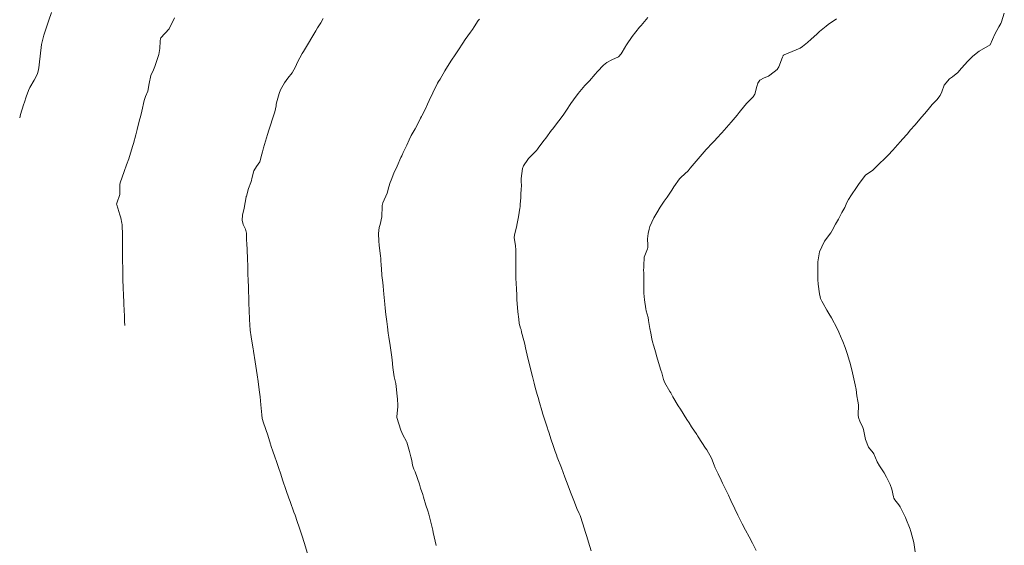
# Model space of a CAD drawing. Units: metres. Extents: x 801817 to 805545, y 8127144 to 8130715.
# Drawn here: x 802258 to 802349, y 8127300 to 8127349 of the extents above; entities that cross this region are included whole.
import ezdxf

# ---------------------------------------------------------------- set-up
doc = ezdxf.new("R2010")
doc.units = ezdxf.units.M
doc.header["$LTSCALE"] = 25
doc.layers.add('Curva Indice', color=36, linetype='Continuous')

msp = doc.modelspace()

# ---------------------------------------------------------------- linework, layer by layer
at = {"layer": 'Curva Indice', "color": 36, "linetype": 'Continuous', "lineweight": 13, "flags": 128}
for points, elevation in [([(802258.36, 8127339.5948), (802258.4232, 8127339.9011), (802258.7061, 8127340.7726), (802258.7967, 8127341.0339), (802258.9516, 8127341.5075), (802259.1624, 8127342.0862), (802259.2964, 8127342.3805), (802259.6794, 8127343.0426), (802259.9793, 8127343.6223), (802260.098, 8127344.0247), (802260.1226, 8127344.1786), (802260.1533, 8127344.4476), (802260.3694, 8127346.3138), (802260.5802, 8127347.1808), (802260.6659, 8127347.4291), (802260.9482, 8127348.2748), (802261.0029, 8127348.4496), (802261.0305, 8127348.5399), (802261.2627, 8127349.2455)], 280), ([(802267.9888, 8127320.5704), (802267.9873, 8127320.6056), (802267.972, 8127320.9652), (802267.9549, 8127321.3596), (802267.9206, 8127322.0905), (802267.9035, 8127322.4355), (802267.8911, 8127322.6738), (802267.8572, 8127323.4262), (802267.8365, 8127323.9701), (802267.8282, 8127324.2767), (802267.8235, 8127324.5606), (802267.8167, 8127324.934), (802267.7993, 8127325.8715), (802267.79, 8127326.489), (802267.7819, 8127327.5029), (802267.7801, 8127328.0094), (802267.7798, 8127328.5646), (802267.7759, 8127328.8316), (802267.7415, 8127329.8401), (802267.7271, 8127329.9556), (802267.6146, 8127330.448), (802267.5401, 8127330.7117), (802267.2487, 8127331.6429), (802267.2449, 8127331.7033), (802267.2632, 8127331.7806), (802267.5257, 8127332.5654), (802267.5328, 8127333.304), (802267.5375, 8127333.4907), (802267.57, 8127333.6416), (802267.9212, 8127334.6986), (802268.1533, 8127335.2805), (802268.3689, 8127335.8527), (802268.7081, 8127336.9611), (802268.7336, 8127337.0582), (802268.7797, 8127337.2403), (802268.9922, 8127338.0426), (802269.1218, 8127338.5283), (802269.3177, 8127339.2834), (802269.4646, 8127339.8113), (802269.5625, 8127340.2071), (802269.7592, 8127341.172), (802269.8899, 8127341.5526), (802270.0876, 8127342.0291), (802270.2277, 8127342.7424), (802270.3666, 8127343.4757), (802270.6063, 8127343.9928), (802270.7478, 8127344.2931), (802271.1, 8127345.4038), (802271.1953, 8127345.9478), (802271.2213, 8127346.6243), (802271.2636, 8127346.8507), (802271.307, 8127346.9272), (802272.0452, 8127347.7381), (802272.0958, 8127347.8109), (802272.5593, 8127348.7438)], 282.5), ([(802284.7301, 8127299.7166), (802284.4315, 8127300.7173), (802284.236, 8127301.2927), (802283.9704, 8127302.1091), (802283.7878, 8127302.6483), (802283.589, 8127303.2058), (802283.4885, 8127303.4873), (802283.1357, 8127304.4765), (802283.0805, 8127304.6323), (802283.0315, 8127304.7714), (802282.7846, 8127305.4689), (802282.4428, 8127306.4633), (802282.2732, 8127306.9716), (802282.0722, 8127307.5873), (802281.9241, 8127308.0288), (802281.7036, 8127308.6542), (802281.5827, 8127309.0007), (802281.3675, 8127309.6112), (802281.358, 8127309.6437), (802281.3428, 8127309.7093), (802281.1031, 8127310.5394), (802280.6912, 8127311.6719), (802280.5744, 8127312.0769), (802280.5323, 8127312.3944), (802280.4522, 8127313.3172), (802280.3837, 8127314.0414), (802280.3069, 8127314.7033), (802280.2057, 8127315.4526), (802280.119, 8127316.058), (802280.0576, 8127316.4715), (802279.9347, 8127317.2724), (802279.7793, 8127318.2369), (802279.7707, 8127318.2932), (802279.7505, 8127318.4287), (802279.5754, 8127319.5369), (802279.4892, 8127320.1639), (802279.4755, 8127320.2951), (802279.4603, 8127320.4895), (802279.4086, 8127321.2757), (802279.3828, 8127321.8367), (802279.3715, 8127322.0952), (802279.3563, 8127322.4611), (802279.3498, 8127322.734), (802279.3449, 8127322.9302), (802279.313, 8127323.9027), (802279.2794, 8127324.919), (802279.273, 8127325.1073), (802279.2638, 8127325.4094), (802279.255, 8127325.7734), (802279.2496, 8127326.0026), (802279.2283, 8127326.6875), (802279.1965, 8127327.5084), (802279.1888, 8127327.7143), (802279.1805, 8127327.8704), (802279.1468, 8127328.6139), (802279.1439, 8127329.0377), (802279.0633, 8127329.3975), (802278.842, 8127329.8314), (802278.7393, 8127330.2302), (802278.7804, 8127330.6836), (802278.9247, 8127331.3175), (802279.1195, 8127332.3711), (802279.1222, 8127332.3961), (802279.1273, 8127332.4315), (802279.3256, 8127333.1249), (802279.5427, 8127333.6887), (802279.6003, 8127333.8601), (802279.6369, 8127334.0381), (802279.8231, 8127334.7412), (802280.0676, 8127335.1383), (802280.3566, 8127335.5702), (802280.5595, 8127336.2812), (802280.5999, 8127336.4801), (802280.7057, 8127336.8561), (802280.8816, 8127337.4595), (802281.0657, 8127338.0742), (802281.1856, 8127338.467), (802281.27, 8127338.7402), (802281.5845, 8127339.6785), (802281.7324, 8127340.1414), (802281.8547, 8127340.6959), (802281.8696, 8127340.8283), (802281.8961, 8127340.9718), (802282.1356, 8127341.8191), (802282.2649, 8127342.1541), (802282.6289, 8127342.8093), (802282.9309, 8127343.224), (802283.3202, 8127343.7108), (802283.6285, 8127344.2542), (802283.8224, 8127344.6995), (802284.2291, 8127345.4747), (802284.359, 8127345.6742), (802284.4642, 8127345.8355), (802285.4956, 8127347.5659), (802285.6514, 8127347.8252), (802285.9419, 8127348.3035), (802286.1719, 8127348.6796)], 285), ([(802296.5198, 8127300.4431), (802296.253, 8127301.6408), (802296.2035, 8127301.8541), (802296.1132, 8127302.222), (802295.8382, 8127303.2993), (802295.7477, 8127303.6183), (802295.5839, 8127304.1486), (802295.3657, 8127304.8571), (802295.2841, 8127305.1149), (802295.0956, 8127305.7057), (802294.9919, 8127306.0455), (802294.5967, 8127307.1882), (802294.4817, 8127307.4274), (802294.3469, 8127307.7866), (802294.279, 8127308.2167), (802294.2106, 8127308.5549), (802294.0753, 8127309.0425), (802293.8284, 8127309.9171), (802293.8038, 8127309.9692), (802293.4622, 8127310.577), (802293.2936, 8127311.0068), (802292.9303, 8127312.1586), (802292.9223, 8127312.2236), (802293.0149, 8127313.1695), (802293.0173, 8127313.2185), (802293.0144, 8127313.3012), (802292.9844, 8127313.8461), (802292.9599, 8127314.1128), (802292.8679, 8127314.9928), (802292.8335, 8127315.2592), (802292.7668, 8127315.5087), (802292.6566, 8127315.8919), (802292.5515, 8127316.7531), (802292.4791, 8127317.4358), (802292.4139, 8127317.901), (802292.2897, 8127318.7504), (802292.1797, 8127319.5189), (802292.131, 8127319.8813), (802292.06, 8127320.4487), (802291.9999, 8127320.937), (802291.9208, 8127321.5887), (802291.8569, 8127322.158), (802291.8148, 8127322.5403), (802291.7182, 8127323.442), (802291.6492, 8127324.1724), (802291.6176, 8127324.5089), (802291.554, 8127325.1678), (802291.5025, 8127325.7923), (802291.4848, 8127326.068), (802291.4625, 8127326.556), (802291.4527, 8127326.7358), (802291.4331, 8127326.936), (802291.3014, 8127327.9463), (802291.2586, 8127328.2987), (802291.2311, 8127329.0007), (802291.3084, 8127329.5489), (802291.3998, 8127329.8438), (802291.5488, 8127330.5246), (802291.5598, 8127331.5084), (802291.5673, 8127331.5826), (802291.645, 8127331.8212), (802292.0183, 8127332.6889), (802292.1853, 8127333.2673), (802292.3075, 8127333.6739), (802292.39, 8127333.8792), (802292.6552, 8127334.5265), (802292.9369, 8127335.1774), (802293.2955, 8127335.957), (802293.3714, 8127336.1259), (802293.4005, 8127336.1918), (802293.5033, 8127336.4157), (802293.8321, 8127337.0875), (802294.0551, 8127337.5752), (802294.238, 8127337.9791), (802294.5909, 8127338.5977), (802294.7626, 8127338.8793), (802295.0932, 8127339.576), (802295.1669, 8127339.728), (802295.2033, 8127339.7933), (802295.5655, 8127340.4734), (802295.7278, 8127340.8352), (802295.8805, 8127341.1907), (802296.2062, 8127341.8769), (802296.6543, 8127342.7567), (802296.7455, 8127342.9225), (802296.8766, 8127343.1487), (802297.3247, 8127343.9067), (802297.5609, 8127344.2916), (802297.9251, 8127344.8636), (802298.2606, 8127345.3774), (802298.5576, 8127345.8187), (802298.969, 8127346.4315), (802299.1886, 8127346.7606), (802299.6771, 8127347.4502), (802299.8426, 8127347.6882), (802300, 8127347.9311)], 287.5)]:
    msp.add_lwpolyline(points, dxfattribs=dict(at, elevation=elevation))
at = {"layer": 'Curva Indice', "color": 36, "linetype": 'Continuous', "lineweight": 13}
for points in [[(802300, 8127347.9311, 287.5), (802300.3812, 8127348.5193, 287.5), (802300.4817, 8127348.6272, 287.5)], [(802300.4817, 8127348.6272, 287.5), (802300.3812, 8127348.5193, 287.5), (802300, 8127347.9311, 287.5)], [(802310.7273, 8127299.9404, 290), (802310.4784, 8127300.754, 290), (802310.3184, 8127301.2765, 290), (802310.208, 8127301.6414, 290), (802309.959, 8127302.4345, 290), (802309.7036, 8127303.1759, 290), (802309.6249, 8127303.3717, 290), (802309.4214, 8127303.8422, 290), (802309.1911, 8127304.4101, 290), (802309.0039, 8127304.8788, 290), (802308.8324, 8127305.3271, 290), (802308.7108, 8127305.6497, 290), (802308.4545, 8127306.2974, 290), (802308.3002, 8127306.7047, 290), (802307.9907, 8127307.5536, 290), (802307.6199, 8127308.5312, 290), (802307.5408, 8127308.7423, 290), (802307.4317, 8127309.0444, 290), (802307.2302, 8127309.6117, 290), (802307.0565, 8127310.1199, 290), (802306.8291, 8127310.8111, 290), (802306.7813, 8127310.9603, 290), (802306.677, 8127311.2835, 290), (802306.2989, 8127312.4628, 290), (802306.1917, 8127312.8163, 290), (802305.9857, 8127313.5351, 290), (802305.8559, 8127313.986, 290), (802305.7777, 8127314.2647, 290), (802305.6054, 8127314.8945, 290), (802305.4974, 8127315.2993, 290), (802305.3377, 8127315.9215, 290), (802305.1955, 8127316.496, 290), (802305.1011, 8127316.8829, 290), (802304.9277, 8127317.6014, 290), (802304.7066, 8127318.5363, 290), (802304.6281, 8127318.872, 290), (802304.5476, 8127319.2057, 290), (802304.351, 8127319.9821, 290), (802304.2967, 8127320.2136, 290), (802304.2556, 8127320.3541, 290), (802304.1335, 8127320.7668, 290), (802304.0787, 8127321.1561, 290), (802304.0166, 8127321.8418, 290), (802303.9213, 8127322.9566, 290), (802303.8965, 8127323.3724, 290), (802303.8697, 8127323.9556, 290), (802303.8313, 8127324.9257, 290), (802303.8309, 8127325.2928, 290), (802303.833, 8127325.4276, 290), (802303.8326, 8127325.5272, 290), (802303.8131, 8127326.4623, 290), (802303.8169, 8127326.7629, 290), (802303.833, 8127327.142, 290), (802303.8303, 8127327.4857, 290), (802303.7894, 8127327.9126, 290), (802303.679, 8127328.6068, 290), (802303.6875, 8127328.873, 290), (802303.8671, 8127329.6017, 290), (802303.9453, 8127329.9225, 290), (802304.064, 8127330.5272, 290), (802304.1891, 8127331.3297, 290), (802304.2035, 8127331.4561, 290), (802304.2212, 8127331.6633, 290), (802304.2633, 8127332.3105, 290), (802304.275, 8127332.6152, 290), (802304.3049, 8127333.0733, 290), (802304.3227, 8127333.3671, 290), (802304.3162, 8127333.7987, 290), (802304.3126, 8127334.036, 290), (802304.4166, 8127334.9437, 290), (802304.5178, 8127335.1976, 290), (802304.9096, 8127335.7885, 290), (802304.9764, 8127335.8754, 290), (802305.1171, 8127336.0265, 290), (802305.7084, 8127336.6141, 290), (802305.7955, 8127336.7189, 290), (802305.9287, 8127336.9045, 290), (802306.4103, 8127337.5498, 290), (802306.5534, 8127337.7401, 290), (802307.1015, 8127338.466, 290), (802307.1312, 8127338.508, 290), (802307.1774, 8127338.573, 290), (802307.7624, 8127339.3355, 290), (802308.1497, 8127339.8565, 290), (802308.4532, 8127340.2866, 290), (802308.8692, 8127340.9078, 290), (802309.0874, 8127341.2458, 290), (802309.5188, 8127341.8233, 290), (802309.8225, 8127342.1807, 290), (802310.1408, 8127342.5424, 290), (802310.5644, 8127342.9897, 290), (802311.0982, 8127343.5833, 290), (802311.309, 8127343.8284, 290), (802311.8515, 8127344.4046, 290), (802312.1571, 8127344.6612, 290), (802312.6178, 8127344.9053, 290), (802313.2343, 8127345.1847, 290), (802313.475, 8127345.4652, 290), (802313.8745, 8127346.1432, 290), (802313.9064, 8127346.1913, 290), (802313.9581, 8127346.2697, 290), (802314.4888, 8127347.0426, 290), (802315.1429, 8127347.8841, 290), (802315.2144, 8127347.9691, 290), (802315.2915, 8127348.0604, 290), (802315.9102, 8127348.7815, 290)], [(802315.9102, 8127348.7815, 290), (802315.2915, 8127348.0604, 290), (802315.2144, 8127347.9691, 290), (802315.1429, 8127347.8841, 290), (802314.4888, 8127347.0426, 290), (802313.9581, 8127346.2697, 290), (802313.9064, 8127346.1913, 290), (802313.8745, 8127346.1432, 290), (802313.475, 8127345.4652, 290), (802313.2343, 8127345.1847, 290), (802312.6178, 8127344.9053, 290), (802312.1571, 8127344.6612, 290), (802311.8515, 8127344.4046, 290), (802311.309, 8127343.8284, 290), (802311.0982, 8127343.5833, 290), (802310.5644, 8127342.9897, 290), (802310.1408, 8127342.5424, 290), (802309.8225, 8127342.1807, 290), (802309.5188, 8127341.8233, 290), (802309.0874, 8127341.2458, 290), (802308.8692, 8127340.9078, 290), (802308.4532, 8127340.2866, 290), (802308.1497, 8127339.8565, 290), (802307.7624, 8127339.3355, 290), (802307.1774, 8127338.573, 290), (802307.1312, 8127338.508, 290), (802307.1015, 8127338.466, 290), (802306.5534, 8127337.7401, 290), (802306.4103, 8127337.5498, 290), (802305.9287, 8127336.9045, 290), (802305.7955, 8127336.7189, 290), (802305.7084, 8127336.6141, 290), (802305.1171, 8127336.0265, 290), (802304.9764, 8127335.8754, 290), (802304.9096, 8127335.7885, 290), (802304.5178, 8127335.1976, 290), (802304.4166, 8127334.9437, 290), (802304.3126, 8127334.036, 290), (802304.3162, 8127333.7987, 290), (802304.3227, 8127333.3671, 290), (802304.3049, 8127333.0733, 290), (802304.275, 8127332.6152, 290), (802304.2633, 8127332.3105, 290), (802304.2212, 8127331.6633, 290), (802304.2035, 8127331.4561, 290), (802304.1891, 8127331.3297, 290), (802304.064, 8127330.5272, 290), (802303.9453, 8127329.9225, 290), (802303.8671, 8127329.6017, 290), (802303.6875, 8127328.873, 290), (802303.679, 8127328.6068, 290), (802303.7894, 8127327.9126, 290), (802303.8303, 8127327.4857, 290), (802303.833, 8127327.142, 290), (802303.8169, 8127326.7629, 290), (802303.8131, 8127326.4623, 290), (802303.8326, 8127325.5272, 290), (802303.833, 8127325.4276, 290), (802303.8309, 8127325.2928, 290), (802303.8313, 8127324.9257, 290), (802303.8697, 8127323.9556, 290), (802303.8965, 8127323.3724, 290), (802303.9213, 8127322.9566, 290), (802304.0166, 8127321.8418, 290), (802304.0787, 8127321.1561, 290), (802304.1335, 8127320.7668, 290), (802304.2556, 8127320.3541, 290), (802304.2967, 8127320.2136, 290), (802304.351, 8127319.9821, 290), (802304.5476, 8127319.2057, 290), (802304.6281, 8127318.872, 290), (802304.7066, 8127318.5363, 290), (802304.9277, 8127317.6014, 290), (802305.1011, 8127316.8829, 290), (802305.1955, 8127316.496, 290), (802305.3377, 8127315.9215, 290), (802305.4974, 8127315.2993, 290), (802305.6054, 8127314.8945, 290), (802305.7777, 8127314.2647, 290), (802305.8559, 8127313.986, 290), (802305.9857, 8127313.5351, 290), (802306.1917, 8127312.8163, 290), (802306.2989, 8127312.4628, 290), (802306.677, 8127311.2835, 290), (802306.7813, 8127310.9603, 290), (802306.8291, 8127310.8111, 290), (802307.0565, 8127310.1199, 290), (802307.2302, 8127309.6117, 290), (802307.4317, 8127309.0444, 290), (802307.5408, 8127308.7423, 290), (802307.6199, 8127308.5312, 290), (802307.9907, 8127307.5536, 290), (802308.3002, 8127306.7047, 290), (802308.4545, 8127306.2974, 290), (802308.7108, 8127305.6497, 290), (802308.8324, 8127305.3271, 290), (802309.0039, 8127304.8788, 290), (802309.1911, 8127304.4101, 290), (802309.4214, 8127303.8422, 290), (802309.6249, 8127303.3717, 290), (802309.7036, 8127303.1759, 290), (802309.959, 8127302.4345, 290), (802310.208, 8127301.6414, 290), (802310.3184, 8127301.2765, 290), (802310.4784, 8127300.754, 290), (802310.7273, 8127299.9404, 290)], [(802325.8539, 8127299.9884, 292.5), (802325.5031, 8127300.6442, 292.5), (802325.19, 8127301.2279, 292.5), (802324.8717, 8127301.8303, 292.5), (802324.5609, 8127302.4386, 292.5), (802324.3485, 8127302.8637, 292.5), (802324.1677, 8127303.2275, 292.5), (802323.8958, 8127303.7842, 292.5), (802323.5247, 8127304.5616, 292.5), (802323.297, 8127305.0402, 292.5), (802322.9694, 8127305.7234, 292.5), (802322.7598, 8127306.1628, 292.5), (802322.6404, 8127306.413, 292.5), (802322.3514, 8127307.0145, 292.5), (802322.0974, 8127307.5436, 292.5), (802321.9986, 8127307.7872, 292.5), (802321.7457, 8127308.431, 292.5), (802321.3156, 8127309.1899, 292.5), (802321.1971, 8127309.3603, 292.5), (802320.5236, 8127310.3962, 292.5), (802320.4837, 8127310.4611, 292.5), (802320.4649, 8127310.4896, 292.5), (802320.388, 8127310.6039, 292.5), (802319.9236, 8127311.3, 292.5), (802319.688, 8127311.6666, 292.5), (802319.4986, 8127311.967, 292.5), (802318.8968, 8127312.9167, 292.5), (802318.7057, 8127313.2271, 292.5), (802318.2175, 8127314.0671, 292.5), (802318.009, 8127314.415, 292.5), (802317.9311, 8127314.5421, 292.5), (802317.4757, 8127315.3482, 292.5), (802317.3625, 8127315.6291, 292.5), (802317.1903, 8127316.2401, 292.5), (802317.1094, 8127316.5038, 292.5), (802316.7101, 8127317.8059, 292.5), (802316.635, 8127318.0745, 292.5), (802316.4309, 8127318.7854, 292.5), (802316.3426, 8127319.0799, 292.5), (802316.2727, 8127319.3674, 292.5), (802316.175, 8127319.8679, 292.5), (802316.0933, 8127320.3126, 292.5), (802315.9768, 8127321.0533, 292.5), (802315.9317, 8127321.3092, 292.5), (802315.7709, 8127321.923, 292.5), (802315.7237, 8127322.1129, 292.5), (802315.6123, 8127322.931, 292.5), (802315.5463, 8127323.5532, 292.5), (802315.5391, 8127323.7732, 292.5), (802315.5607, 8127324.7873, 292.5), (802315.5408, 8127325.344, 292.5), (802315.5294, 8127325.7179, 292.5), (802315.5353, 8127325.8378, 292.5), (802315.5322, 8127326.0543, 292.5), (802315.5809, 8127326.8467, 292.5), (802315.887, 8127327.6009, 292.5), (802315.918, 8127327.7189, 292.5), (802315.9195, 8127327.9248, 292.5), (802315.8865, 8127328.5148, 292.5), (802315.9415, 8127329.0068, 292.5), (802316.0295, 8127329.4096, 292.5), (802316.0954, 8127329.647, 292.5), (802316.4523, 8127330.4485, 292.5), (802316.7232, 8127330.9074, 292.5), (802317.0426, 8127331.4055, 292.5), (802317.4133, 8127331.9737, 292.5), (802317.6719, 8127332.3461, 292.5), (802318.1175, 8127332.9854, 292.5), (802318.2929, 8127333.2673, 292.5), (802318.8091, 8127334.0273, 292.5), (802318.9555, 8127334.1761, 292.5), (802319.6039, 8127334.7513, 292.5), (802319.795, 8127334.9771, 292.5), (802320.3387, 8127335.6361, 292.5), (802320.5199, 8127335.839, 292.5), (802321.0831, 8127336.4971, 292.5), (802321.2626, 8127336.6928, 292.5), (802321.8451, 8127337.3028, 292.5), (802322.0431, 8127337.5172, 292.5), (802322.2439, 8127337.7382, 292.5), (802322.6831, 8127338.2304, 292.5), (802323.3367, 8127338.97, 292.5), (802323.5374, 8127339.2028, 292.5), (802324.0862, 8127339.8536, 292.5), (802324.268, 8127340.0735, 292.5), (802324.8089, 8127340.737, 292.5), (802324.9785, 8127340.9257, 292.5), (802325.5655, 8127341.5124, 292.5), (802325.721, 8127341.7615, 292.5), (802325.8923, 8127342.4697, 292.5), (802325.9859, 8127342.779, 292.5), (802326.1806, 8127343.0393, 292.5), (802326.5752, 8127343.246, 292.5), (802326.9679, 8127343.4164, 292.5), (802327.0959, 8127343.4969, 292.5), (802327.7643, 8127344.0309, 292.5), (802327.9304, 8127344.2577, 292.5), (802328.2551, 8127345.1555, 292.5), (802328.2998, 8127345.2773, 292.5), (802328.3218, 8127345.3013, 292.5), (802328.3522, 8127345.3244, 292.5), (802328.3981, 8127345.3533, 292.5), (802329.8828, 8127345.984, 292.5), (802330.0983, 8127346.116, 292.5), (802330.5325, 8127346.4928, 292.5), (802330.8738, 8127346.8006, 292.5), (802331.3862, 8127347.2524, 292.5), (802331.6524, 8127347.4896, 292.5), (802332.2406, 8127347.991, 292.5), (802332.4362, 8127348.1306, 292.5), (802333.2132, 8127348.6562, 292.5)], [(802333.2132, 8127348.6562, 292.5), (802332.4362, 8127348.1306, 292.5), (802332.2406, 8127347.991, 292.5), (802331.6524, 8127347.4896, 292.5), (802331.3862, 8127347.2524, 292.5), (802330.8738, 8127346.8006, 292.5), (802330.5325, 8127346.4928, 292.5), (802330.0983, 8127346.116, 292.5), (802329.8828, 8127345.984, 292.5), (802328.3981, 8127345.3533, 292.5), (802328.3522, 8127345.3244, 292.5), (802328.3218, 8127345.3013, 292.5), (802328.2998, 8127345.2773, 292.5), (802328.2551, 8127345.1555, 292.5), (802327.9304, 8127344.2577, 292.5), (802327.7643, 8127344.0309, 292.5), (802327.0959, 8127343.4969, 292.5), (802326.9679, 8127343.4164, 292.5), (802326.5752, 8127343.246, 292.5), (802326.1806, 8127343.0393, 292.5), (802325.9859, 8127342.779, 292.5), (802325.8923, 8127342.4697, 292.5), (802325.721, 8127341.7615, 292.5), (802325.5655, 8127341.5124, 292.5), (802324.9785, 8127340.9257, 292.5), (802324.8089, 8127340.737, 292.5), (802324.268, 8127340.0735, 292.5), (802324.0862, 8127339.8536, 292.5), (802323.5374, 8127339.2028, 292.5), (802323.3367, 8127338.97, 292.5), (802322.6831, 8127338.2304, 292.5), (802322.2439, 8127337.7382, 292.5), (802322.0431, 8127337.5172, 292.5), (802321.8451, 8127337.3028, 292.5), (802321.2626, 8127336.6928, 292.5), (802321.0831, 8127336.4971, 292.5), (802320.5199, 8127335.839, 292.5), (802320.3387, 8127335.6361, 292.5), (802319.795, 8127334.9771, 292.5), (802319.6039, 8127334.7513, 292.5), (802318.9555, 8127334.1761, 292.5), (802318.8091, 8127334.0273, 292.5), (802318.2929, 8127333.2673, 292.5), (802318.1175, 8127332.9854, 292.5), (802317.6719, 8127332.3461, 292.5), (802317.4133, 8127331.9737, 292.5), (802317.0426, 8127331.4055, 292.5), (802316.7232, 8127330.9074, 292.5), (802316.4523, 8127330.4485, 292.5), (802316.0954, 8127329.647, 292.5), (802316.0295, 8127329.4096, 292.5), (802315.9415, 8127329.0068, 292.5), (802315.8865, 8127328.5148, 292.5), (802315.9195, 8127327.9248, 292.5), (802315.918, 8127327.7189, 292.5), (802315.887, 8127327.6009, 292.5), (802315.5809, 8127326.8467, 292.5), (802315.5322, 8127326.0543, 292.5), (802315.5353, 8127325.8378, 292.5), (802315.5294, 8127325.7179, 292.5), (802315.5408, 8127325.344, 292.5), (802315.5607, 8127324.7873, 292.5), (802315.5391, 8127323.7732, 292.5), (802315.5463, 8127323.5532, 292.5), (802315.6123, 8127322.931, 292.5), (802315.7237, 8127322.1129, 292.5), (802315.7709, 8127321.923, 292.5), (802315.9317, 8127321.3092, 292.5), (802315.9768, 8127321.0533, 292.5), (802316.0933, 8127320.3126, 292.5), (802316.175, 8127319.8679, 292.5), (802316.2727, 8127319.3674, 292.5), (802316.3426, 8127319.0799, 292.5), (802316.4309, 8127318.7854, 292.5), (802316.635, 8127318.0745, 292.5), (802316.7101, 8127317.8059, 292.5), (802317.1094, 8127316.5038, 292.5), (802317.1903, 8127316.2401, 292.5), (802317.3625, 8127315.6291, 292.5), (802317.4757, 8127315.3482, 292.5), (802317.9311, 8127314.5421, 292.5), (802318.009, 8127314.415, 292.5), (802318.2175, 8127314.0671, 292.5), (802318.7057, 8127313.2271, 292.5), (802318.8968, 8127312.9167, 292.5), (802319.4986, 8127311.967, 292.5), (802319.688, 8127311.6666, 292.5), (802319.9236, 8127311.3, 292.5), (802320.388, 8127310.6039, 292.5), (802320.4649, 8127310.4896, 292.5), (802320.4837, 8127310.4611, 292.5), (802320.5236, 8127310.3962, 292.5), (802321.1971, 8127309.3603, 292.5), (802321.3156, 8127309.1899, 292.5), (802321.7457, 8127308.431, 292.5), (802321.9986, 8127307.7872, 292.5), (802322.0974, 8127307.5436, 292.5), (802322.3514, 8127307.0145, 292.5), (802322.6404, 8127306.413, 292.5), (802322.7598, 8127306.1628, 292.5), (802322.9694, 8127305.7234, 292.5), (802323.297, 8127305.0402, 292.5), (802323.5247, 8127304.5616, 292.5), (802323.8958, 8127303.7842, 292.5), (802324.1677, 8127303.2275, 292.5), (802324.3485, 8127302.8637, 292.5), (802324.5609, 8127302.4386, 292.5), (802324.8717, 8127301.8303, 292.5), (802325.19, 8127301.2279, 292.5), (802325.5031, 8127300.6442, 292.5), (802325.8539, 8127299.9884, 292.5)], [(802340.4103, 8127299.8769, 295), (802340.2758, 8127300.7236, 295), (802340.0146, 8127301.7342, 295), (802339.9851, 8127301.8222, 295), (802339.9425, 8127301.9403, 295), (802339.5624, 8127302.924, 295), (802339.5226, 8127303.0164, 295), (802339.2571, 8127303.5531, 295), (802339.0404, 8127303.9851, 295), (802338.9245, 8127304.1758, 295), (802338.5586, 8127304.6288, 295), (802338.4519, 8127304.7728, 295), (802338.4133, 8127304.8907, 295), (802338.2704, 8127305.5898, 295), (802338.1169, 8127306.0293, 295), (802337.7952, 8127306.7044, 295), (802337.5589, 8127307.1099, 295), (802337.1456, 8127307.7235, 295), (802336.9374, 8127308.111, 295), (802336.6352, 8127308.8388, 295), (802336.5643, 8127308.9396, 295), (802336.135, 8127309.4464, 295), (802335.847, 8127310.1427, 295), (802335.6648, 8127311.0744, 295), (802335.5785, 8127311.3433, 295), (802335.3684, 8127311.743, 295), (802335.2069, 8127312.1548, 295), (802335.1871, 8127312.3776, 295), (802335.2182, 8127313.331, 295), (802335.1655, 8127313.659, 295), (802335.0709, 8127314.151, 295), (802334.9866, 8127314.7097, 295), (802334.9059, 8127315.1424, 295), (802334.6717, 8127316.2358, 295), (802334.6021, 8127316.5296, 295), (802334.421, 8127317.2288, 295), (802334.3711, 8127317.4064, 295), (802334.2061, 8127317.9254, 295), (802333.9846, 8127318.5633, 295), (802333.7792, 8127319.1146, 295), (802333.5766, 8127319.6075, 295), (802333.4207, 8127319.96, 295), (802333.2579, 8127320.3126, 295), (802332.7478, 8127321.2987, 295), (802332.5043, 8127321.6954, 295), (802332.3139, 8127321.9969, 295), (802331.9742, 8127322.5831, 295), (802331.8554, 8127322.8171, 295), (802331.7467, 8127323.0697, 295), (802331.6974, 8127323.2196, 295), (802331.6452, 8127323.4775, 295), (802331.5168, 8127324.3563, 295), (802331.4861, 8127324.7955, 295), (802331.4914, 8127325.7223, 295), (802331.4995, 8127326.4012, 295), (802331.6295, 8127327.3198, 295), (802332.0586, 8127328.2482, 295), (802332.0917, 8127328.293, 295), (802332.6786, 8127329.0719, 295), (802332.8017, 8127329.2687, 295), (802333.1212, 8127329.855, 295), (802333.3688, 8127330.3137, 295), (802333.6969, 8127330.9262, 295), (802333.9553, 8127331.4009, 295), (802334.1461, 8127331.8328, 295), (802334.287, 8127332.1182, 295), (802334.5833, 8127332.5604, 295), (802335.0345, 8127333.2234, 295), (802335.2186, 8127333.4983, 295), (802335.8158, 8127334.314, 295), (802335.8918, 8127334.3903, 295), (802336.4894, 8127334.7852, 295), (802336.7403, 8127335.0097, 295), (802336.9116, 8127335.2026, 295), (802337.1321, 8127335.4248, 295), (802337.5881, 8127335.8469, 295), (802337.9219, 8127336.1824, 295), (802338.3483, 8127336.6439, 295), (802338.795, 8127337.1345, 295), (802339.058, 8127337.419, 295), (802339.2586, 8127337.6392, 295), (802339.661, 8127338.0985, 295), (802339.995, 8127338.4838, 295), (802340.3837, 8127338.934, 295), (802341.0111, 8127339.6737, 295), (802341.2616, 8127339.9753, 295), (802341.5904, 8127340.3749, 295), (802341.9774, 8127340.8099, 295), (802342.4049, 8127341.256, 295), (802342.6959, 8127341.6343, 295), (802342.8417, 8127341.9918, 295), (802343.0647, 8127342.5834, 295), (802343.5566, 8127343.1565, 295), (802343.8433, 8127343.3635, 295), (802344.3126, 8127343.7503, 295), (802344.6536, 8127344.1306, 295), (802345.2383, 8127344.7764, 295), (802345.4005, 8127344.9467, 295), (802345.5322, 8127345.0764, 295), (802345.7007, 8127345.2391, 295), (802346.2579, 8127345.709, 295), (802347.2693, 8127346.2664, 295), (802347.2768, 8127346.2712, 295), (802347.2801, 8127346.2748, 295), (802347.2848, 8127346.2839, 295), (802347.7079, 8127347.2449, 295), (802348.0767, 8127347.9166, 295), (802348.2615, 8127348.2272, 295), (802348.3318, 8127348.3959, 295), (802348.575, 8127349.1791, 295)], [(802348.575, 8127349.1791, 295), (802348.3318, 8127348.3959, 295), (802348.2615, 8127348.2272, 295), (802348.0767, 8127347.9166, 295), (802347.7079, 8127347.2449, 295), (802347.2848, 8127346.2839, 295), (802347.2801, 8127346.2748, 295), (802347.2768, 8127346.2712, 295), (802347.2693, 8127346.2664, 295), (802346.2579, 8127345.709, 295), (802345.7007, 8127345.2391, 295), (802345.5322, 8127345.0764, 295), (802345.4005, 8127344.9467, 295), (802345.2383, 8127344.7764, 295), (802344.6536, 8127344.1306, 295), (802344.3126, 8127343.7503, 295), (802343.8433, 8127343.3635, 295), (802343.5566, 8127343.1565, 295), (802343.0647, 8127342.5834, 295), (802342.8417, 8127341.9918, 295), (802342.6959, 8127341.6343, 295), (802342.4049, 8127341.256, 295), (802341.9774, 8127340.8099, 295), (802341.5904, 8127340.3749, 295), (802341.2616, 8127339.9753, 295), (802341.0111, 8127339.6737, 295), (802340.3837, 8127338.934, 295), (802339.995, 8127338.4838, 295), (802339.661, 8127338.0985, 295), (802339.2586, 8127337.6392, 295), (802339.058, 8127337.419, 295), (802338.795, 8127337.1345, 295), (802338.3483, 8127336.6439, 295), (802337.9219, 8127336.1824, 295), (802337.5881, 8127335.8469, 295), (802337.1321, 8127335.4248, 295), (802336.9116, 8127335.2026, 295), (802336.7403, 8127335.0097, 295), (802336.4894, 8127334.7852, 295), (802335.8918, 8127334.3903, 295), (802335.8158, 8127334.314, 295), (802335.2186, 8127333.4983, 295), (802335.0345, 8127333.2234, 295), (802334.5833, 8127332.5604, 295), (802334.287, 8127332.1182, 295), (802334.1461, 8127331.8328, 295), (802333.9553, 8127331.4009, 295), (802333.6969, 8127330.9262, 295), (802333.3688, 8127330.3137, 295), (802333.1212, 8127329.855, 295), (802332.8017, 8127329.2687, 295), (802332.6786, 8127329.0719, 295), (802332.0917, 8127328.293, 295), (802332.0586, 8127328.2482, 295), (802331.6295, 8127327.3198, 295), (802331.4995, 8127326.4012, 295), (802331.4914, 8127325.7223, 295), (802331.4861, 8127324.7955, 295), (802331.5168, 8127324.3563, 295), (802331.6452, 8127323.4775, 295), (802331.6974, 8127323.2196, 295), (802331.7467, 8127323.0697, 295), (802331.8554, 8127322.8171, 295), (802331.9742, 8127322.5831, 295), (802332.3139, 8127321.9969, 295), (802332.5043, 8127321.6954, 295), (802332.7478, 8127321.2987, 295), (802333.2579, 8127320.3126, 295), (802333.4207, 8127319.96, 295), (802333.5766, 8127319.6075, 295), (802333.7792, 8127319.1146, 295), (802333.9846, 8127318.5633, 295), (802334.2061, 8127317.9254, 295), (802334.3711, 8127317.4064, 295), (802334.421, 8127317.2288, 295), (802334.6021, 8127316.5296, 295), (802334.6717, 8127316.2358, 295), (802334.9059, 8127315.1424, 295), (802334.9866, 8127314.7097, 295), (802335.0709, 8127314.151, 295), (802335.1655, 8127313.659, 295), (802335.2182, 8127313.331, 295), (802335.1871, 8127312.3776, 295), (802335.2069, 8127312.1548, 295), (802335.3684, 8127311.743, 295), (802335.5785, 8127311.3433, 295), (802335.6648, 8127311.0744, 295), (802335.847, 8127310.1427, 295), (802336.135, 8127309.4464, 295), (802336.5643, 8127308.9396, 295), (802336.6352, 8127308.8388, 295), (802336.9374, 8127308.111, 295), (802337.1456, 8127307.7235, 295), (802337.5589, 8127307.1099, 295), (802337.7952, 8127306.7044, 295), (802338.1169, 8127306.0293, 295), (802338.2704, 8127305.5898, 295), (802338.4133, 8127304.8907, 295), (802338.4519, 8127304.7728, 295), (802338.5586, 8127304.6288, 295), (802338.9245, 8127304.1758, 295), (802339.0404, 8127303.9851, 295), (802339.2571, 8127303.5531, 295), (802339.5226, 8127303.0164, 295), (802339.5624, 8127302.924, 295), (802339.9425, 8127301.9403, 295), (802339.9851, 8127301.8222, 295), (802340.0146, 8127301.7342, 295), (802340.2758, 8127300.7236, 295), (802340.4103, 8127299.8769, 295)]]:
    msp.add_polyline3d(points, dxfattribs=at)

doc.saveas('drawing.dxf')
